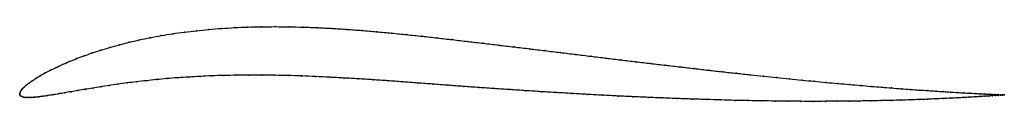
# Model space of a CAD drawing. Units: metres. Extents: x 0 to 1, y -0.01 to 0.07.
import ezdxf

# ---------------------------------------------------------------- set-up
doc = ezdxf.new("R2010")
doc.units = ezdxf.units.M

msp = doc.modelspace()

# ---------------------------------------------------------------- linework, layer by layer
at = {"color": 1}
msp.add_open_spline([(1.0002, -0.0012), (1.0002, -0.0012), (0.9997, -0.0012), (0.998, -0.0011), (0.9963, -0.001), (0.9941, -0.0009), (0.9914, -0.0008), (0.9882, -0.0006), (0.9846, -0.0004), (0.9804, -0.0002), (0.9758, 0), (0.9707, 0.0003), (0.9652, 0.0006), (0.9591, 0.0009), (0.9527, 0.0013), (0.9458, 0.0017), (0.9385, 0.0022), (0.9307, 0.0027), (0.9225, 0.0032), (0.9139, 0.0038), (0.9049, 0.0044), (0.8955, 0.0051), (0.8857, 0.0059), (0.8755, 0.0067), (0.865, 0.0075), (0.8541, 0.0085), (0.8429, 0.0094), (0.8313, 0.0105), (0.8194, 0.0115), (0.8072, 0.0127), (0.7947, 0.0139), (0.7819, 0.0152), (0.7689, 0.0165), (0.7555, 0.0179), (0.742, 0.0193), (0.7282, 0.0208), (0.7141, 0.0223), (0.6999, 0.0239), (0.6855, 0.0256), (0.6708, 0.0273), (0.6561, 0.029), (0.6411, 0.0307), (0.6261, 0.0325), (0.6109, 0.0344), (0.5956, 0.0362), (0.5802, 0.0381), (0.5647, 0.04), (0.5491, 0.0419), (0.5335, 0.0438), (0.5179, 0.0457), (0.5022, 0.0476), (0.4866, 0.0494), (0.4709, 0.0513), (0.4553, 0.0531), (0.4397, 0.055), (0.4242, 0.0567), (0.4087, 0.0585), (0.3932, 0.0601), (0.3779, 0.0616), (0.3626, 0.0631), (0.3474, 0.0643), (0.3324, 0.0655), (0.3175, 0.0664), (0.3027, 0.0672), (0.2881, 0.0677), (0.2737, 0.0681), (0.2595, 0.0682), (0.2455, 0.0681), (0.2318, 0.0678), (0.2183, 0.0672), (0.2051, 0.0664), (0.1922, 0.0654), (0.1795, 0.0641), (0.1673, 0.0627), (0.1553, 0.061), (0.1437, 0.0591), (0.1325, 0.057), (0.1216, 0.0548), (0.1112, 0.0524), (0.1012, 0.0498), (0.0916, 0.0471), (0.0824, 0.0444), (0.0737, 0.0415), (0.0654, 0.0386), (0.0576, 0.0357), (0.0503, 0.0327), (0.0434, 0.0297), (0.0371, 0.0268), (0.0312, 0.0239), (0.0258, 0.0211), (0.021, 0.0184), (0.0166, 0.0157), (0.0127, 0.0132), (0.0094, 0.0108), (0.0065, 0.0086), (0.0042, 0.0065), (0.0024, 0.0046), (0.001, 0.0028), (0.0002, 0.0014), (-0.0001, -0.0005), (0, 0.0005), (0.0001, -0.0013), (0.0008, -0.0021), (0.002, -0.0029), (0.0036, -0.0035), (0.0058, -0.0038), (0.0084, -0.0039), (0.0114, -0.0039), (0.0149, -0.0036), (0.0189, -0.0032), (0.0234, -0.0027), (0.0282, -0.0019), (0.0335, -0.0011), (0.0393, -0.0001), (0.0454, 0.0009), (0.052, 0.0021), (0.059, 0.0033), (0.0663, 0.0045), (0.0741, 0.0058), (0.0823, 0.0071), (0.0908, 0.0084), (0.0997, 0.0097), (0.1089, 0.011), (0.1186, 0.0122), (0.1285, 0.0133), (0.1388, 0.0144), (0.1495, 0.0154), (0.1604, 0.0163), (0.1717, 0.017), (0.1833, 0.0177), (0.1952, 0.0182), (0.2074, 0.0186), (0.2199, 0.0188), (0.2327, 0.019), (0.2457, 0.0189), (0.2591, 0.0188), (0.2726, 0.0185), (0.2864, 0.0181), (0.3005, 0.0175), (0.3147, 0.0168), (0.3292, 0.016), (0.3439, 0.0152), (0.3587, 0.0142), (0.3738, 0.0132), (0.389, 0.0121), (0.4043, 0.0109), (0.4197, 0.0098), (0.4353, 0.0086), (0.4509, 0.0074), (0.4666, 0.0063), (0.4824, 0.0052), (0.4981, 0.0042), (0.5139, 0.0031), (0.5297, 0.0021), (0.5454, 0.0012), (0.5611, 0.0002), (0.5767, -0.0006), (0.5922, -0.0015), (0.6077, -0.0023), (0.6231, -0.003), (0.6383, -0.0037), (0.6534, -0.0043), (0.6683, -0.0049), (0.6831, -0.0054), (0.6977, -0.0059), (0.7121, -0.0063), (0.7263, -0.0067), (0.7403, -0.007), (0.754, -0.0072), (0.7674, -0.0074), (0.7806, -0.0076), (0.7936, -0.0077), (0.8062, -0.0077), (0.8185, -0.0077), (0.8305, -0.0076), (0.8422, -0.0075), (0.8535, -0.0074), (0.8645, -0.0072), (0.8751, -0.007), (0.8853, -0.0068), (0.8952, -0.0065), (0.9047, -0.0062), (0.9137, -0.0059), (0.9224, -0.0056), (0.9306, -0.0052), (0.9384, -0.0049), (0.9457, -0.0045), (0.9527, -0.0042), (0.9591, -0.0038), (0.9652, -0.0035), (0.9707, -0.0031), (0.9758, -0.0028), (0.9804, -0.0025), (0.9846, -0.0023), (0.9882, -0.002), (0.9914, -0.0018), (0.9941, -0.0016), (0.9963, -0.0015), (0.9981, -0.0013), (0.9997, -0.0012), (1.0002, -0.0012), (1.0002, -0.0012)], degree=3, knots=[0, 0, 0, 0, 0.00995, 0.014925, 0.0199, 0.024876, 0.029851, 0.034826, 0.039801, 0.044776, 0.049751, 0.054726, 0.059701, 0.064677, 0.069652, 0.074627, 0.079602, 0.084577, 0.089552, 0.094527, 0.099502, 0.104478, 0.109453, 0.114428, 0.119403, 0.124378, 0.129353, 0.134328, 0.139303, 0.144279, 0.149254, 0.154229, 0.159204, 0.164179, 0.169154, 0.174129, 0.179104, 0.18408, 0.189055, 0.19403, 0.199005, 0.20398, 0.208955, 0.21393, 0.218905, 0.223881, 0.228856, 0.233831, 0.238806, 0.243781, 0.248756, 0.253731, 0.258706, 0.263682, 0.268657, 0.273632, 0.278607, 0.283582, 0.288557, 0.293532, 0.298507, 0.303483, 0.308458, 0.313433, 0.318408, 0.323383, 0.328358, 0.333333, 0.338308, 0.343284, 0.348259, 0.353234, 0.358209, 0.363184, 0.368159, 0.373134, 0.378109, 0.383085, 0.38806, 0.393035, 0.39801, 0.402985, 0.40796, 0.412935, 0.41791, 0.422886, 0.427861, 0.432836, 0.437811, 0.442786, 0.447761, 0.452736, 0.457711, 0.462687, 0.467662, 0.472637, 0.477612, 0.482587, 0.487562, 0.492537, 0.497512, 0.502488, 0.507463, 0.512438, 0.517413, 0.522388, 0.527363, 0.532338, 0.537313, 0.542289, 0.547264, 0.552239, 0.557214, 0.562189, 0.567164, 0.572139, 0.577114, 0.58209, 0.587065, 0.59204, 0.597015, 0.60199, 0.606965, 0.61194, 0.616915, 0.621891, 0.626866, 0.631841, 0.636816, 0.641791, 0.646766, 0.651741, 0.656716, 0.661692, 0.666667, 0.671642, 0.676617, 0.681592, 0.686567, 0.691542, 0.696517, 0.701493, 0.706468, 0.711443, 0.716418, 0.721393, 0.726368, 0.731343, 0.736318, 0.741294, 0.746269, 0.751244, 0.756219, 0.761194, 0.766169, 0.771144, 0.776119, 0.781095, 0.78607, 0.791045, 0.79602, 0.800995, 0.80597, 0.810945, 0.81592, 0.820896, 0.825871, 0.830846, 0.835821, 0.840796, 0.845771, 0.850746, 0.855721, 0.860697, 0.865672, 0.870647, 0.875622, 0.880597, 0.885572, 0.890547, 0.895522, 0.900498, 0.905473, 0.910448, 0.915423, 0.920398, 0.925373, 0.930348, 0.935323, 0.940299, 0.945274, 0.950249, 0.955224, 0.960199, 0.965174, 0.970149, 0.975124, 0.9801, 0.985075, 0.99005, 1, 1, 1, 1], dxfattribs=at)
for p in [(0.1554, 0.0609), (0.1673, 0.0626), (0.1796, 0.0641), (0.1922, 0.0654), (0.2051, 0.0664), (0.2183, 0.0672), (0.2318, 0.0677), (0.2456, 0.0681), (0.2595, 0.0682), (0.2737, 0.068), (0.2881, 0.0677), (0.3027, 0.0671), (0.3175, 0.0664), (0.3324, 0.0654), (0.3474, 0.0643), (0.3626, 0.063), (0.3779, 0.0616), (0.3933, 0.0601), (0.1113, 0.0523), (0.1217, 0.0547), (0.1325, 0.057), (0.1438, 0.0591), (0.4087, 0.0584), (0.4242, 0.0567), (0.4397, 0.055), (0.4553, 0.0531), (0.4709, 0.0513), (0.0737, 0.0415), (0.0825, 0.0444), (0.0916, 0.0471), (0.1012, 0.0498), (0.4866, 0.0494), (0.5022, 0.0476), (0.5179, 0.0457), (0.5335, 0.0438), (0.5491, 0.0419), (0.0504, 0.0327), (0.0577, 0.0357), (0.0655, 0.0386), (0.5647, 0.04), (0.5801, 0.0381), (0.5955, 0.0362), (0.6108, 0.0344), (0.626, 0.0326), (0.6411, 0.0308), (0.0259, 0.0211), (0.0313, 0.0239), (0.0371, 0.0268), (0.0435, 0.0297), (0.656, 0.029), (0.6708, 0.0273), (0.6854, 0.0256), (0.6999, 0.0239), (0.7141, 0.0223), (0.7281, 0.0208), (0.0095, 0.0109), (0.0128, 0.0132), (0.0167, 0.0157), (0.021, 0.0184), (0.109, 0.011), (0.1186, 0.0122), (0.1286, 0.0133), (0.1389, 0.0144), (0.1495, 0.0154), (0.1605, 0.0162), (0.1718, 0.017), (0.1834, 0.0176), (0.1953, 0.0182), (0.2075, 0.0186), (0.22, 0.0188), (0.2327, 0.0189), (0.2458, 0.0189), (0.2591, 0.0188), (0.2727, 0.0185), (0.2865, 0.018), (0.3005, 0.0175), (0.3148, 0.0168), (0.3293, 0.016), (0.3439, 0.0151), (0.3588, 0.0142), (0.3738, 0.0131), (0.389, 0.012), (0.4043, 0.0109), (0.7419, 0.0193), (0.7555, 0.0179), (0.7688, 0.0165), (0.7819, 0.0152), (0.7947, 0.0139), (0.8072, 0.0127), (0.8194, 0.0115), (0.8312, 0.0105), (0, 0), (0, 0), (0.0003, 0.0014), (0.0011, 0.0029), (0.0024, 0.0046), (0.0043, 0.0065), (0.0066, 0.0086), (0.0455, 0.0009), (0.0521, 0.0021), (0.059, 0.0033), (0.0664, 0.0045), (0.0742, 0.0058), (0.0823, 0.0071), (0.0908, 0.0084), (0.0997, 0.0097), (0.4198, 0.0098), (0.4353, 0.0086), (0.451, 0.0074), (0.4667, 0.0063), (0.4824, 0.0052), (0.4981, 0.0042), (0.5139, 0.0031), (0.5297, 0.0021), (0.5454, 0.0012), (0.5611, 0.0002), (0.8428, 0.0094), (0.854, 0.0085), (0.8649, 0.0075), (0.8755, 0.0067), (0.8856, 0.0059), (0.8954, 0.0051), (0.9048, 0.0045), (0.9138, 0.0038), (0.9224, 0.0032), (0.9306, 0.0027), (0.9384, 0.0022), (0.9457, 0.0017), (0.9526, 0.0013), (0.9591, 0.0009), (0.9651, 0.0006), (0.9706, 0.0003), (0.9757, 0), (0.0002, -0.0012), (0.0009, -0.0021), (0.0021, -0.0029), (0.0037, -0.0034), (0.0058, -0.0038), (0.0084, -0.0039), (0.0115, -0.0038), (0.015, -0.0036), (0.019, -0.0032), (0.0234, -0.0026), (0.0283, -0.0019), (0.0336, -0.0011), (0.0393, -0.0001), (0.5767, -0.0006), (0.5922, -0.0015), (0.6077, -0.0023), (0.623, -0.003), (0.6383, -0.0037), (0.6534, -0.0043), (0.6683, -0.0049), (0.6831, -0.0054), (0.6977, -0.0059), (0.7121, -0.0063), (0.7263, -0.0067), (0.7402, -0.007), (0.7539, -0.0072), (0.7674, -0.0074), (0.7806, -0.0076), (0.7935, -0.0077), (0.8061, -0.0077), (0.8185, -0.0077), (0.8305, -0.0076), (0.8421, -0.0075), (0.8535, -0.0074), (0.8644, -0.0072), (0.875, -0.007), (0.8853, -0.0068), (0.8951, -0.0065), (0.9046, -0.0062), (0.9136, -0.0059), (0.9223, -0.0056), (0.9305, -0.0052), (0.9383, -0.0049), (0.9457, -0.0045), (0.9526, -0.0042), (0.9591, -0.0038), (0.9651, -0.0035), (0.9706, -0.0031), (0.9757, -0.0028), (0.9803, -0.0002), (0.9804, -0.0025), (0.9845, -0.0004), (0.9845, -0.0023), (0.9881, -0.0006), (0.9882, -0.002), (0.9913, -0.0008), (0.9913, -0.0018), (0.994, -0.0009), (0.994, -0.0016), (0.9962, -0.001), (0.9963, -0.0015), (0.998, -0.0011), (0.998, -0.0013), (0.9992, -0.0011), (0.9992, -0.0012), (0.9999, -0.0012), (1, -0.0012), (1.0002, -0.0012), (1.0002, -0.0012)]:
    msp.add_point(p)

doc.saveas('drawing.dxf')
